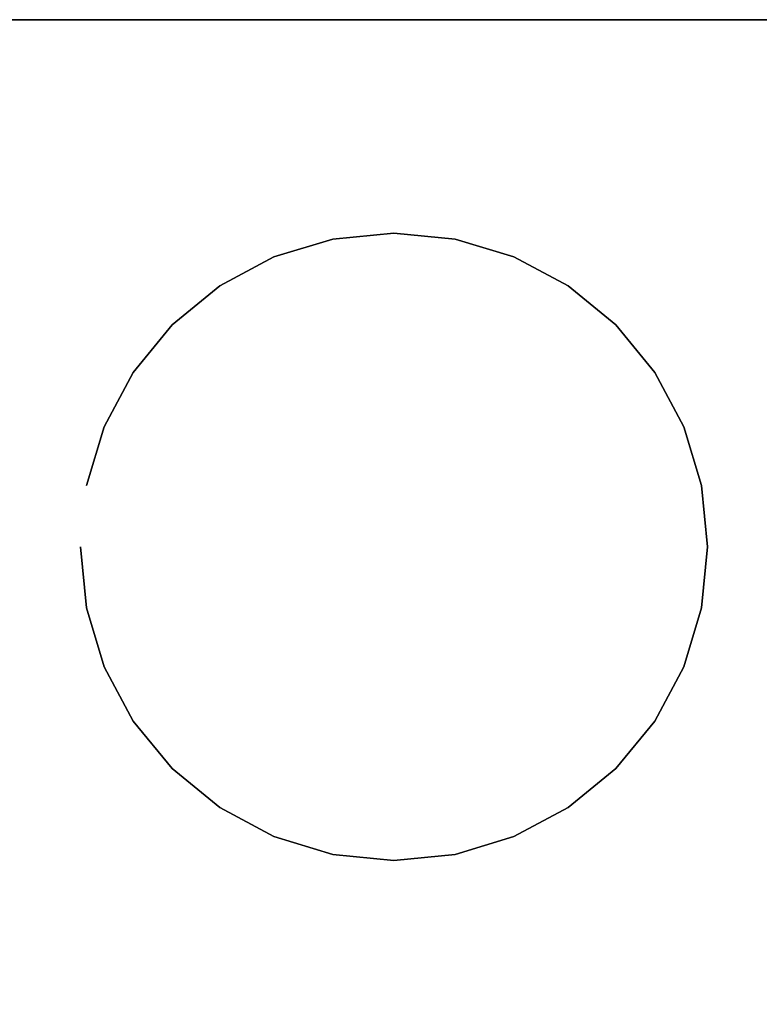
# Model space of a CAD drawing. Extents: x -299 to 299, y -180 to 180.
# Drawn here: x -152 to -4, y -17 to 180 of the extents above; entities that cross this region are included whole.
import ezdxf

# ---------------------------------------------------------------- set-up
doc = ezdxf.new("R2010")
doc.units = 0
doc.header["$LTSCALE"] = 50
doc.header["$MEASUREMENT"] = 0
doc.layers.get('0').update_dxf_attribs({"linetype": 'CONTINUOUS'})
doc.layers.add('VALLOX_51_203', color=7, linetype='CONTINUOUS')

# ---------------------------------------------------------------- blocks, each defined once
blk = doc.blocks.new('QMODEL_0ff83e9a_f19f_4091_abae_be2f30ff5afd')
at = {"color": 255}
for points, invisible_edges in [([(-299, 179.5, -316), (-299, 179.5, 352), (299, 179.5, 352), (299, 179.5, -316)], 1), ([(299, -159.5, -316), (299, 179.5, -316), (-299, 179.5, -316)], 15), ([(-299, 179.5, -316), (-299, -159.5, -316), (-117, -157.5, -316)], 15), ([(-48.715729, -89.215729, -316), (299, -159.5, -316), (-299, 179.5, -316)], 15), ([(-54.777191, -84.241216, -316), (-48.715729, -89.215729, -316), (-299, 179.5, -316)], 15), ([(-61.692663, -80.544819, -316), (-54.777191, -84.241216, -316), (-299, 179.5, -316)], 15), ([(-69.196387, -78.268589, -316), (-61.692663, -80.544819, -316), (-299, 179.5, -316)], 15), ([(-77, -77.5, -316), (-69.196387, -78.268589, -316), (-299, 179.5, -316)], 15), ([(-84.803613, -78.268589, -316), (-77, -77.5, -316), (-299, 179.5, -316)], 15), ([(-92.307337, -80.544819, -316), (-84.803613, -78.268589, -316), (-299, 179.5, -316)], 15), ([(-99.222809, -84.241216, -316), (-92.307337, -80.544819, -316), (-299, 179.5, -316)], 15), ([(-105.284271, -89.215729, -316), (-99.222809, -84.241216, -316), (-299, 179.5, -316)], 15), ([(-110.258784, -95.277191, -316), (-105.284271, -89.215729, -316), (-299, 179.5, -316)], 15), ([(-113.955181, -102.192663, -316), (-110.258784, -95.277191, -316), (-299, 179.5, -316)], 15), ([(-116.231411, -109.696387, -316), (-113.955181, -102.192663, -316), (-299, 179.5, -316)], 15), ([(-299, 179.5, -316), (-117, -117.5, -316), (-116.231411, -109.696387, -316)], 15), ([(-299, 179.5, -316), (-117, -157.5, -316), (-117, -117.5, -316)], 15), ([(299, -159.5, 352), (299, 179.5, 352), (-299, 179.5, 352)], 15), ([(-299, 179.5, 352), (-299, -159.5, 352), (-117, -157.5, 352)], 15), ([(-48.715729, -89.215729, 352), (299, -159.5, 352), (-299, 179.5, 352)], 15), ([(-54.777191, -84.241216, 352), (-48.715729, -89.215729, 352), (-299, 179.5, 352)], 15), ([(-61.692663, -80.544819, 352), (-54.777191, -84.241216, 352), (-299, 179.5, 352)], 15), ([(-69.196387, -78.268589, 352), (-61.692663, -80.544819, 352), (-299, 179.5, 352)], 15), ([(-77, -77.5, 352), (-69.196387, -78.268589, 352), (-299, 179.5, 352)], 15), ([(-84.803613, -78.268589, 352), (-77, -77.5, 352), (-299, 179.5, 352)], 15), ([(-92.307337, -80.544819, 352), (-84.803613, -78.268589, 352), (-299, 179.5, 352)], 15), ([(-99.222809, -84.241216, 352), (-92.307337, -80.544819, 352), (-299, 179.5, 352)], 15), ([(-105.284271, -89.215729, 352), (-99.222809, -84.241216, 352), (-299, 179.5, 352)], 15), ([(-110.258784, -95.277191, 352), (-105.284271, -89.215729, 352), (-299, 179.5, 352)], 15), ([(-113.955181, -102.192663, 352), (-110.258784, -95.277191, 352), (-299, 179.5, 352)], 15), ([(-116.231411, -109.696387, 352), (-113.955181, -102.192663, 352), (-299, 179.5, 352)], 15), ([(-299, 179.5, 352), (-117, -117.5, 352), (-116.231411, -109.696387, 352)], 15), ([(-299, 179.5, 352), (-117, -157.5, 352), (-117, -117.5, 352)], 15)]:
    blk.add_3dface(points, dxfattribs=dict(at, invisible_edges=invisible_edges))
at = {"color": 7, "invisible_edges": 15}
for points in [[(-89.193145, 135.79908, 353), (-100.917715, 132.242471, 353), (-77, 74.5, 353)], [(-77, 137, 353), (-89.193145, 135.79908, 353), (-77, 74.5, 353)], [(-64.806855, 135.79908, 353), (-77, 137, 353), (-77, 74.5, 353)], [(-53.082285, 132.242471, 353), (-64.806855, 135.79908, 353), (-77, 74.5, 353)], [(-100.917715, 132.242471, 353), (-111.72314, 126.466851, 353), (-77, 74.5, 353)], [(-42.27686, 126.466851, 353), (-53.082285, 132.242471, 353), (-77, 74.5, 353)], [(-111.72314, 126.466851, 353), (-121.194174, 118.694174, 353), (-77, 74.5, 353)], [(-32.805826, 118.694174, 353), (-42.27686, 126.466851, 353), (-77, 74.5, 353)], [(-121.194174, 118.694174, 353), (-128.966851, 109.22314, 353), (-77, 74.5, 353)], [(-25.033149, 109.22314, 353), (-32.805826, 118.694174, 353), (-77, 74.5, 353)], [(-128.966851, 109.22314, 353), (-134.742471, 98.417715, 353), (-77, 74.5, 353)], [(-19.257529, 98.417715, 353), (-25.033149, 109.22314, 353), (-77, 74.5, 353)], [(-134.742471, 98.417715, 353), (-138.29908, 86.693145, 353), (-77, 74.5, 353)], [(-15.70092, 86.693145, 353), (-19.257529, 98.417715, 353), (-77, 74.5, 353)], [(-138.29908, 86.693145, 353), (-139.5, 74.5, 353), (-77, 74.5, 353)], [(-14.5, 74.5, 353), (-15.70092, 86.693145, 353), (-77, 74.5, 353)], [(-139.5, 74.5, 353), (-138.29908, 62.306855, 353), (-77, 74.5, 353)], [(-138.29908, 62.306855, 353), (-134.742471, 50.582285, 353), (-77, 74.5, 353)], [(-134.742471, 50.582285, 353), (-128.966851, 39.77686, 353), (-77, 74.5, 353)], [(-128.966851, 39.77686, 353), (-121.194174, 30.305826, 353), (-77, 74.5, 353)], [(-121.194174, 30.305826, 353), (-111.72314, 22.533149, 353), (-77, 74.5, 353)], [(-111.72314, 22.533149, 353), (-100.917715, 16.757529, 353), (-77, 74.5, 353)], [(-100.917715, 16.757529, 353), (-89.193145, 13.20092, 353), (-77, 74.5, 353)], [(-89.193145, 13.20092, 353), (-77, 12, 353), (-77, 74.5, 353)], [(-77, 12, 353), (-64.806855, 13.20092, 353), (-77, 74.5, 353)], [(-64.806855, 13.20092, 353), (-53.082285, 16.757529, 353), (-77, 74.5, 353)], [(-53.082285, 16.757529, 353), (-42.27686, 22.533149, 353), (-77, 74.5, 353)], [(-42.27686, 22.533149, 353), (-32.805826, 30.305826, 353), (-77, 74.5, 353)], [(-32.805826, 30.305826, 353), (-25.033149, 39.77686, 353), (-77, 74.5, 353)], [(-25.033149, 39.77686, 353), (-19.257529, 50.582285, 353), (-77, 74.5, 353)], [(-19.257529, 50.582285, 353), (-15.70092, 62.306855, 353), (-77, 74.5, 353)], [(-15.70092, 62.306855, 353), (-14.5, 74.5, 353), (-77, 74.5, 353)]]:
    blk.add_3dface(points, dxfattribs=at)
at = {"color": 1}
mesh = blk.add_polymesh((2, 32), dxfattribs=dict(at, n_close=True))
for k, corner in enumerate([(-139.5, 74.5, 352), (-138.29908, 62.306855, 352), (-134.742471, 50.582285, 352), (-128.966851, 39.77686, 352), (-121.194174, 30.305826, 352), (-111.72314, 22.533149, 352), (-100.917715, 16.757529, 352), (-89.193145, 13.20092, 352), (-77, 12, 352), (-64.806855, 13.20092, 352), (-53.082285, 16.757529, 352), (-42.27686, 22.533149, 352), (-32.805826, 30.305826, 352), (-25.033149, 39.77686, 352), (-19.257529, 50.582285, 352), (-15.70092, 62.306855, 352), (-14.5, 74.5, 352), (-15.70092, 86.693145, 352), (-19.257529, 98.417715, 352), (-25.033149, 109.22314, 352), (-32.805826, 118.694174, 352), (-42.27686, 126.466851, 352), (-53.082285, 132.242471, 352), (-64.806855, 135.79908, 352), (-77, 137, 352), (-89.193145, 135.79908, 352), (-100.917715, 132.242471, 352), (-111.72314, 126.466851, 352), (-121.194174, 118.694174, 352), (-128.966851, 109.22314, 352), (-134.742471, 98.417715, 352), (-138.29908, 86.693145, 352), (-139.5, 74.5, 368), (-138.29908, 62.306855, 368), (-134.742471, 50.582285, 368), (-128.966851, 39.77686, 368), (-121.194174, 30.305826, 368), (-111.72314, 22.533149, 368), (-100.917715, 16.757529, 368), (-89.193145, 13.20092, 368), (-77, 12, 368), (-64.806855, 13.20092, 368), (-53.082285, 16.757529, 368), (-42.27686, 22.533149, 368), (-32.805826, 30.305826, 368), (-25.033149, 39.77686, 368), (-19.257529, 50.582285, 368), (-15.70092, 62.306855, 368), (-14.5, 74.5, 368), (-15.70092, 86.693145, 368), (-19.257529, 98.417715, 368), (-25.033149, 109.22314, 368), (-32.805826, 118.694174, 368), (-42.27686, 126.466851, 368), (-53.082285, 132.242471, 368), (-64.806855, 135.79908, 368), (-77, 137, 368), (-89.193145, 135.79908, 368), (-100.917715, 132.242471, 368), (-111.72314, 126.466851, 368), (-121.194174, 118.694174, 368), (-128.966851, 109.22314, 368), (-134.742471, 98.417715, 368), (-138.29908, 86.693145, 368)]):
    mesh.set_mesh_vertex(divmod(k, 32), corner)

msp = doc.modelspace()

# ---------------------------------------------------------------- block references
at = {"layer": 'VALLOX_51_203'}
msp.add_blockref('QMODEL_0ff83e9a_f19f_4091_abae_be2f30ff5afd', (0, 0), dxfattribs=at)

doc.saveas('drawing.dxf')
